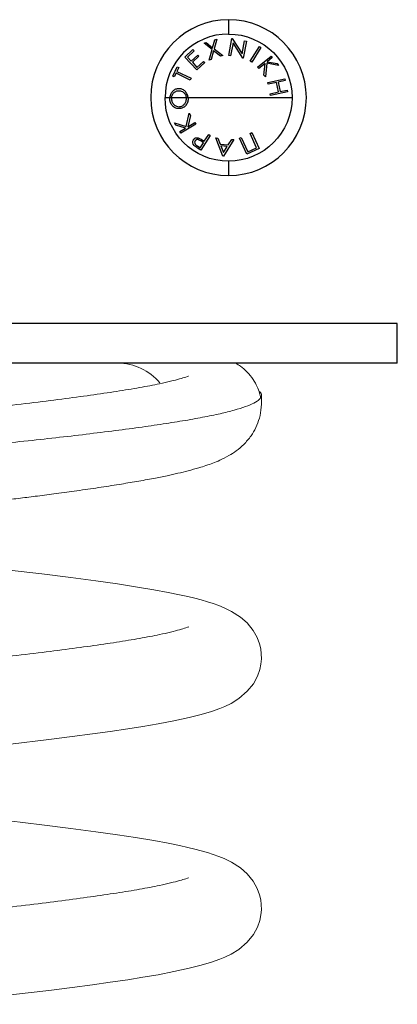
# Model space of a CAD drawing. Units: metres. Extents: x 294.01 to 298.9, y -688.29 to -680.
# Drawn here: x 296.01 to 296.1, y -682.87 to -682.65 of the extents above; entities that cross this region are included whole.
import ezdxf

# ---------------------------------------------------------------- set-up
doc = ezdxf.new("R2010")
doc.units = ezdxf.units.M
doc.header["$MEASUREMENT"] = 0
doc.layers.get('0').update_dxf_attribs({"lineweight": 0})

# ---------------------------------------------------------------- blocks, each defined once
blk = doc.blocks.new('E016_A')
at = {"lineweight": -3}
for p, q in [((304.0503943562846, -679.679471732433), (304.0503943562846, -679.6827346045877)), ((304.0467577800713, -679.6858511902731), (304.0472746069944, -679.6840491069397)), ((304.0477513698149, -679.6838952607859), (304.0471167544303, -679.686130837709)), ((304.0472746069944, -679.6840491069397), (304.0477513698149, -679.6838952607859)), ((304.0504442403952, -679.6876511468436), (304.0511613878311, -679.6837464994077)), ((304.0511613878311, -679.6837464994077), (304.051253535267, -679.6837633263307)), ((304.051253535267, -679.6837633263307), (304.0535211634722, -679.687268935305)), ((304.0535211634722, -679.687268935305), (304.0540700416773, -679.6842801532538)), ((304.054487509626, -679.6843570763307), (304.0537703621901, -679.6882617237666)), ((304.0540700416773, -679.6842801532538), (304.054487509626, -679.6843570763307)), ((304.0404461986144, -679.6879744584385), (304.0422827370759, -679.6862917661307)), ((304.042549563999, -679.6865826315154), (304.041033538358, -679.6879720545923)), ((304.0422827370759, -679.6862917661307), (304.042549563999, -679.6865826315154)), ((304.0448098634046, -679.6848455812988), (304.0452922351995, -679.6846893312987)), ((304.046628773661, -679.686288690273), (304.0448098634046, -679.6848455812988)), ((304.0452922351995, -679.6846893312987), (304.0467577800713, -679.6858511902731)), ((304.0459452800713, -679.6886684979654), (304.046628773661, -679.686288690273)), ((304.0469909531482, -679.6865731454013), (304.0464276518662, -679.6885122479654)), ((304.0485758890457, -679.687818337709), (304.0469909531482, -679.6865731454013)), ((304.0471167544303, -679.686130837709), (304.0490582608405, -679.687662888991)), ((304.0514242083439, -679.6847793519718), (304.0508817403952, -679.6877312750487)), ((304.053675009626, -679.6882440955615), (304.0514242083439, -679.6847793519718)), ((304.0553234507323, -679.6889200305105), (304.0574260148348, -679.6855682676901)), ((304.0577905981682, -679.6857966330747), (304.0556880340656, -679.6891483958951)), ((304.0574260148348, -679.6855682676901), (304.0577905981682, -679.6857966330747)), ((304.0431473204093, -679.6909215738231), (304.0404461986144, -679.6879744584385)), ((304.041033538358, -679.6879720545923), (304.0418780896401, -679.6888935289512)), ((304.0418780896401, -679.6888935289512), (304.0433812947683, -679.6875161251052)), ((304.0436457178452, -679.6878045866436), (304.042142512717, -679.6891819904897)), ((304.0432010063067, -679.6903374392077), (304.0447042114349, -679.6889600353616)), ((304.0433812947683, -679.6875161251052), (304.0436457178452, -679.6878045866436)), ((304.0447042114349, -679.6889600353616), (304.044971038358, -679.6892509007462)), ((304.0464276518662, -679.6885122479654), (304.0459452800713, -679.6886684979654)), ((304.0490582608405, -679.687662888991), (304.0485758890457, -679.687818337709)), ((304.0508817403952, -679.6877312750487), (304.0504442403952, -679.6876511468436)), ((304.0537703621901, -679.6882617237666), (304.053675009626, -679.6882440955615)), ((304.0556880340656, -679.6891483958951), (304.0553234507323, -679.6889200305105)), ((304.0570064959616, -679.6902684555304), (304.0601002459616, -679.687762045274)), ((304.0603774895513, -679.6881041927098), (304.059216431859, -679.689044897838)), ((304.0601002459616, -679.687762045274), (304.0603774895513, -679.6881041927098)), ((304.0376808622302, -679.692339280307), (304.0387153173584, -679.6902174854353)), ((304.0390622724866, -679.6903865559481), (304.0386415994097, -679.6912487354352)), ((304.0387153173584, -679.6902174854353), (304.0390622724866, -679.6903865559481)), ((304.042142512717, -679.6891819904897), (304.0432010063067, -679.6903374392077)), ((304.044971038358, -679.6892509007462), (304.0431473204093, -679.6909215738231)), ((304.0572837395513, -679.6906106029662), (304.0570064959616, -679.6902684555304)), ((304.0587268485257, -679.6894415324534), (304.0572837395513, -679.6906106029662)), ((304.0584752459616, -679.6920825580944), (304.0587268485257, -679.6894415324534)), ((304.0591347010898, -679.6894078786073), (304.0588350216026, -679.6925264683508)), ((304.0618278100641, -679.6898950580944), (304.0591347010898, -679.6894078786073)), ((304.059216431859, -679.689044897838), (304.0614600216026, -679.6894415324534)), ((304.0614600216026, -679.6894415324534), (304.0618278100641, -679.6898950580944)), ((304.0380278173584, -679.6925083508198), (304.0376808622302, -679.692339280307)), ((304.0384492917174, -679.6916429662044), (304.0380278173584, -679.6925083508198)), ((304.0416752532558, -679.6932166841532), (304.0384492917174, -679.6916429662044)), ((304.0386415994097, -679.6912487354352), (304.0418675609482, -679.6928224533839)), ((304.0418675609482, -679.6928224533839), (304.0416752532558, -679.6932166841532)), ((304.0588350216026, -679.6925264683508), (304.0584752459616, -679.6920825580944)), ((304.0593250571476, -679.6937530269851), (304.0632297045835, -679.6929164885236)), ((304.0633210507373, -679.6933427705748), (304.0616832302245, -679.6936937321133)), ((304.0632297045835, -679.6929164885236), (304.0633210507373, -679.6933427705748)), ((304.0594164033014, -679.6941793090364), (304.0593250571476, -679.6937530269851)), ((304.061301018686, -679.6937754628825), (304.0594164033014, -679.6941793090364)), ((304.0617633584296, -679.6959293090364), (304.061301018686, -679.6937754628825)), ((304.0616832302245, -679.6936937321133), (304.0621455699681, -679.6958475782671)), ((304.0621455699681, -679.6958475782671), (304.0637833904809, -679.6954966167286)), ((304.0637833904809, -679.6954966167286), (304.0638747366348, -679.6959228987799)), ((304.0359072284394, -679.6972217324329), (304.037000068979, -679.6972217324329)), ((304.0369907560563, -679.6975478198364), (304.037000068979, -679.6972217324329)), ((304.037000068979, -679.6972217324329), (304.0373945350654, -679.6972217324329)), ((304.0373945350654, -679.6972217324329), (304.0373793778512, -679.6975181724005)), ((304.0373945350654, -679.6972217324329), (304.0407658015122, -679.6972217324329)), ((304.0407816214409, -679.6974356403491), (304.0407658015122, -679.6972217324329)), ((304.0407658015122, -679.6972217324329), (304.0411572522751, -679.6972217324329)), ((304.0411572522751, -679.6972217324329), (304.0503943562846, -679.6972217324329)), ((304.0411572522751, -679.6972217324329), (304.0411686406717, -679.6974116018877)), ((304.0503943562846, -679.6972217324329), (304.0648814841299, -679.6972217324329)), ((304.059878743045, -679.6963331551902), (304.0617633584296, -679.6959293090364)), ((304.0599700891989, -679.6967594372414), (304.059878743045, -679.6963331551902)), ((304.0638747366348, -679.6959228987799), (304.0599700891989, -679.6967594372414)), ((304.040717603741, -679.7038374413726), (304.0414123152794, -679.700780550347)), ((304.0417119947667, -679.7012685311162), (304.0411278601513, -679.7038582747059)), ((304.0414123152794, -679.700780550347), (304.0417119947667, -679.7012685311162)), ((304.0384139178436, -679.7035001016291), (304.0381078281, -679.7030025054752)), ((304.0381078281, -679.7030025054752), (304.040717603741, -679.7038374413726)), ((304.0405910011769, -679.7041884029111), (304.0384139178436, -679.7035001016291)), ((304.0393193665615, -679.7049704541931), (304.0405910011769, -679.7041884029111)), ((304.0429387575871, -679.7032621208598), (304.0395501357923, -679.7053462554752)), ((304.0411278601513, -679.7038582747059), (304.0427079883564, -679.7028863195777)), ((304.0427079883564, -679.7028863195777), (304.0429387575871, -679.7032621208598)), ((304.0395501357923, -679.7053462554752), (304.0393193665615, -679.7049704541931)), ((304.046233853532, -679.70586942031), (304.0440727958397, -679.7091843241562)), ((304.0448684689166, -679.7071755100536), (304.0458732766089, -679.705633843387)), ((304.0458732766089, -679.705633843387), (304.046233853532, -679.70586942031)), ((304.0474680189922, -679.7064179500877), (304.0479311600178, -679.7064596167544)), ((304.0491226664281, -679.7105758026519), (304.0474680189922, -679.7064179500877)), ((304.0479311600178, -679.7064596167544), (304.0484904548896, -679.70782900778)), ((304.0516194612999, -679.7067889436775), (304.0492284356588, -679.7105854180364)), ((304.0503478266845, -679.7079948731647), (304.0511386920691, -679.7067456744467)), ((304.0511386920691, -679.7067456744467), (304.0516194612999, -679.7067889436775)), ((304.0529129875353, -679.7064740138219), (304.0533096221507, -679.7062921227962)), ((304.054565231125, -679.7100837894629), (304.0529129875353, -679.7064740138219)), ((304.0533096221507, -679.7062921227962), (304.0548040131763, -679.7095581484373)), ((304.0553136285609, -679.7053746548476), (304.0557102631763, -679.7051927638219)), ((304.0568080195866, -679.7086406804885), (304.0553136285609, -679.7053746548476)), ((304.0557102631763, -679.7051927638219), (304.057362506766, -679.7088025394629)), ((304.0432835330192, -679.7082107664639), (304.0439221548141, -679.7086266318485)), ((304.0440727958397, -679.7091843241562), (304.0433540458397, -679.7087155741561)), ((304.0439221548141, -679.7086266318485), (304.0446569304551, -679.7075000292843)), ((304.0446569304551, -679.7075000292843), (304.0440503599423, -679.7070945805665)), ((304.0446104560961, -679.7070072408228), (304.0448684689166, -679.7071755100536)), ((304.0484904548896, -679.70782900778), (304.0503478266845, -679.7079948731647)), ((304.050121063864, -679.7083618603441), (304.0486475061717, -679.7082296488056)), ((304.0486475061717, -679.7082296488056), (304.0492508715563, -679.7097368603442)), ((304.0492508715563, -679.7097368603442), (304.050121063864, -679.7083618603441)), ((304.057362506766, -679.7088025394629), (304.054565231125, -679.7100837894629)), ((304.0548040131763, -679.7095581484373), (304.0568080195866, -679.7086406804885)), ((304.0492284356588, -679.7105854180364), (304.0491226664281, -679.7105758026519)), ((304.0503943562846, -679.7117088602781), (304.0503943562846, -679.7149717324329)), ((304.0888943562846, -679.748721732433), (303.8268943562847, -679.748721732433)), ((304.0888943562846, -679.7547217324329), (304.0888943562846, -679.748721732433)), ((304.0888943562846, -679.7577217324329), (304.0888943562846, -679.7547217324329)), ((304.0888943562846, -679.7577217324329), (303.8268943562847, -679.7577217324329))]:
    blk.add_line(p, q, dxfattribs=at)
at = {"flags": 128}
for points in [[(304.0007002002712, -679.8445029395176), (304.0094087145444, -679.8434738355232), (304.0147297143158, -679.8428033428742), (304.0193754493412, -679.8421870606495), (304.0233840479668, -679.8416280584885), (304.027425209355, -679.8410336809708), (304.0308430905607, -679.8404926496102), (304.034328203943, -679.8398900466515), (304.0379061254826, -679.8392020600392), (304.0413994047012, -679.8384368854119), (304.0441714286026, -679.8377339082314), (304.0464760012146, -679.8370519416882), (304.0483985844221, -679.8363799291207), (304.0495167666268, -679.8359225230766), (304.0509694836255, -679.8352194266869), (304.0527286895704, -679.8341364996983), (304.05468132842, -679.8324671822144), (304.0560623009842, -679.8307490187241), (304.0569853461966, -679.829052134092), (304.0575153206628, -679.827544583614), (304.0577774693411, -679.8262888329579), (304.0578872308288, -679.8250938194348), (304.0578668141425, -679.8239286380364), (304.0577285187937, -679.822811438377), (304.0574651850075, -679.8216784136845), (304.0569424641471, -679.8202530580116), (304.0560227221031, -679.8185952442242), (304.0546347264353, -679.8168909090115), (304.053144634996, -679.8155784743382), (304.0510984857719, -679.8142652350022), (304.0494293880802, -679.8134564297749), (304.0481583227556, -679.8129436808182), (304.0469107910212, -679.812500311668), (304.0455842673, -679.8120775359226), (304.0441754221138, -679.8116710620476), (304.0426810479876, -679.8112775223805), (304.0410982112553, -679.8108942645146), (304.0391998051819, -679.8104710417343), (304.0366585313495, -679.8099537628246), (304.0333583488282, -679.8093472259594), (304.0291682466086, -679.8086542027546), (304.0250485449251, -679.8080236154152), (304.0201601593908, -679.807324542339), (304.0144408962842, -679.8065611260487), (304.0078516996618, -679.8057410257412), (304.0003871343251, -679.8048758643223)], [(304.0007002002712, -679.9016457932545), (304.0094087145444, -679.9006166892601), (304.0147297143158, -679.899946196611), (304.0193754493412, -679.8993299143864), (304.0233840479668, -679.8987709122254), (304.027425209355, -679.8981765347077), (304.0308430905607, -679.897635503347), (304.034328203943, -679.8970329003884), (304.0379061254826, -679.896344913776), (304.0413994047012, -679.8955797391487), (304.0441714286026, -679.8948767619682), (304.0464760012146, -679.894194795425), (304.0483985844221, -679.8935227828575), (304.0495167666268, -679.8930653768135), (304.0509694836255, -679.8923622804238), (304.0527286895704, -679.8912793832375), (304.05468132842, -679.8896100657536), (304.0560623009842, -679.887891872461), (304.0569853461966, -679.8861949878288), (304.0575153206628, -679.8846874373509), (304.0577774693411, -679.8834317164971), (304.0578872308288, -679.882236702974), (304.0578668141425, -679.8810714917732), (304.0577285187937, -679.8799542921139), (304.0574651850075, -679.8788212674214), (304.0569424641471, -679.8773959117485), (304.0560227221031, -679.8757380979611), (304.0546347264353, -679.8740337925507), (304.053144634996, -679.872721328075), (304.0510984857719, -679.871408088739), (304.0494293880802, -679.8705992835118), (304.0481583227556, -679.8700865345551), (304.0469107910212, -679.8696431654049), (304.0455842673, -679.8692203896595), (304.0441754221138, -679.8688139157845), (304.0426810479876, -679.8684203761173), (304.0410982112553, -679.8680371182514), (304.0391998051819, -679.8676138954712), (304.0366585313495, -679.8670966165615), (304.0333583488282, -679.8664900796963), (304.0291682466086, -679.8657970564915), (304.0250485449251, -679.8651664691521), (304.0201601593908, -679.8644673960758), (304.0144408962842, -679.8637039797856), (304.0078516996618, -679.8628838794781), (304.0003871343251, -679.8620187180592)]]:
    blk.add_lwpolyline(points, dxfattribs=at)
at = {"lineweight": -3}
for radius, start, end in [(0.01775000000000006, 90, 270), (0.01774999999999994, 270, 90), (0.01448712784522189, 90, 180)]:
    blk.add_arc((304.0503943562846, -679.6972217324329), radius, start, end, dxfattribs=at)
at = {"lineweight": -3, "extrusion": (0, 0, -1)}
for centre, radius, start, end in [((-304.0503943562846, -679.6972217324329), 0.01448712784522189, 90, 180), ((-304.0503943562846, -679.6972217324329), 0.01448712784522184, 270, 0), ((-304.0503943562846, -679.6972217324329), 0.01448712784522184, 180, 270), ((-304.0432134499941, -679.707384540366), 0.0009899354429846053, 311.9292736486434, 34.05712707120426), ((-304.0408529578446, -679.7124808179223), 0.006639189662396443, 114.9898222508956, 124.4687985123294), ((-304.0465294346197, -679.7035934914031), 0.006026510236765758, 301.7964683250733, 311.299560935811)]:
    blk.add_arc(centre, radius, start, end, dxfattribs=at)
blk.add_arc((304.02514235273, -679.7702216063889), 0.01249987069826963, 39.79162027100239, 90.00649457338993)
at = {"lineweight": -3}
for points, knots in [([(304.0390228073384, -679.6952000634261), (304.0389034264659, -679.6952059379773), (304.0387853828471, -679.6952140466444), (304.0385540755753, -679.6952590231997), (304.0384404646142, -679.6952920889032), (304.0382173156832, -679.6953789557354), (304.038107023086, -679.6954358490419), (304.0378980728146, -679.6955699672519), (304.0377992344538, -679.6956477584979), (304.0376128939552, -679.6958250118735), (304.03752432899, -679.6959246341715), (304.037363391105, -679.6961395988969), (304.0372909570212, -679.6962551499172), (304.0371671428476, -679.6965082451248), (304.0371151090937, -679.6966447009638), (304.037039117601, -679.6969254676166), (304.0370135803744, -679.6970710937051), (304.037000068979, -679.6972217324329)], [-3.604445232592349, -3.604445232592349, -3.604445232592349, -3.604445232592349, -3.153889578518306, -3.153889578518306, -2.703333924444262, -2.703333924444262, -2.252778270370218, -2.252778270370218, -1.802222616296175, -1.802222616296175, -1.351666962222131, -1.351666962222131, -0.901111308148087, -0.901111308148087, -0.4505556540740435, -0.4505556540740435, 0, 0, 0, 0]), ([(304.0373945350654, -679.6972217324329), (304.0374093429963, -679.6971055361211), (304.0374354045115, -679.6969905705341), (304.0375043326273, -679.6967704111036), (304.0375479585005, -679.6966669277966), (304.0376503579905, -679.6964706765906), (304.0377080903109, -679.6963767915711), (304.037835931957, -679.6962086220568), (304.0379050806433, -679.6961314155316), (304.0380559440471, -679.6959939163486), (304.0381365669833, -679.6959343371404), (304.0383027108387, -679.6958305467627), (304.0383895637582, -679.6957876070351), (304.0385690062077, -679.6957184840136), (304.0386600948102, -679.6956930313282), (304.0388447650067, -679.6956575495543), (304.0389384778887, -679.6956493039256), (304.039033224005, -679.6956455762466)], [-2.852932501080073, -2.852932501080073, -2.852932501080073, -2.852932501080073, -2.496315938445063, -2.496315938445063, -2.139699375810054, -2.139699375810054, -1.783082813175045, -1.783082813175045, -1.426466250540035, -1.426466250540035, -1.069849687905027, -1.069849687905027, -0.7132331252700179, -0.7132331252700179, -0.3566165626350085, -0.3566165626350085, 0, 0, 0, 0]), ([(304.0411572522751, -679.6972217324329), (304.0411446035462, -679.6970704161619), (304.0411175590737, -679.6969224896304), (304.0410354455912, -679.6966332541434), (304.0409801491628, -679.6964947004769), (304.0408479826654, -679.696238088255), (304.0407695419225, -679.6961173985163), (304.0405962861697, -679.6958978256172), (304.0405026033467, -679.6957992726135), (304.0403040341934, -679.6956205636045), (304.0401975333021, -679.6955403949464), (304.0399767381302, -679.6954067514803), (304.0398628567434, -679.6953529825246), (304.0396288820579, -679.6952693157334), (304.0395077256306, -679.6952402442978), (304.0392657298035, -679.6952030231417), (304.0391438899111, -679.6952000314509), (304.0390228073384, -679.6952000634261)], [-3.657255317023947, -3.657255317023947, -3.657255317023947, -3.657255317023947, -3.200098402395953, -3.200098402395953, -2.74294148776796, -2.74294148776796, -2.285784573139967, -2.285784573139967, -1.828627658511973, -1.828627658511973, -1.37147074388398, -1.37147074388398, -0.9143138292559867, -0.9143138292559867, -0.4571569146279929, -0.4571569146279929, 0, 0, 0, 0]), ([(304.039033224005, -679.6956455762466), (304.0391300031459, -679.6956447906724), (304.0392267681898, -679.6956486573379), (304.0394185893381, -679.6956760529085), (304.0395139327944, -679.6956977507324), (304.0397972637103, -679.6957934805012), (304.0399775684755, -679.6958926900596), (304.0403050630561, -679.6961678013374), (304.0404430545689, -679.6963416524711), (304.0406072285357, -679.6966491175152), (304.0406531640877, -679.6967569564029), (304.0407251877546, -679.696981760501), (304.0407502956841, -679.6971006348965), (304.0407658015122, -679.6972217324329)], [-2.921142670249858, -2.921142670249858, -2.921142670249858, -2.921142670249858, -2.555999836468627, -2.555999836468627, -2.190857002687396, -2.190857002687396, -1.460571335124931, -1.460571335124931, -0.7302856675624654, -0.7302856675624654, -0.3651428337812325, -0.3651428337812325, 0, 0, 0, 0]), ([(304.0391534163127, -679.6997385249646), (304.0390239372306, -679.6997387780704), (304.0388957755388, -679.6997332321803), (304.0386420504269, -679.6996919235932), (304.0385154903591, -679.6996579501056), (304.0382709697198, -679.6995653258459), (304.0381528422017, -679.6995074339266), (304.0379247884111, -679.699368586321), (304.037813695841, -679.6992867310946), (304.0376083070987, -679.6990955166128), (304.0375123990786, -679.6989903701955), (304.0373409637925, -679.6987491486875), (304.037264189037, -679.6986179587528), (304.0371689801424, -679.6984075935571), (304.0371394263173, -679.6983358175478), (304.03708903312, -679.6981851003067), (304.0370677417858, -679.698107252148), (304.0370314794165, -679.6979511780547), (304.0370185001225, -679.6978717606673), (304.0369985059825, -679.6977114015698), (304.0369940369384, -679.6976297345009), (304.0369907560563, -679.6975478198364)], [0, 0, 0, 0, 0.4874861658583203, 0.4874861658583203, 0.9749723317166407, 0.9749723317166407, 1.462458497574961, 1.462458497574961, 1.949944663433281, 1.949944663433281, 2.437430829291601, 2.437430829291601, 2.924916995149921, 2.924916995149921, 3.168660078079081, 3.168660078079081, 3.412403161008242, 3.412403161008242, 3.656146243937402, 3.656146243937402, 3.899889326866562, 3.899889326866562, 3.899889326866562, 3.899889326866562]), ([(304.0373793778512, -679.6975181724005), (304.0373820988352, -679.697584427184), (304.0373856717583, -679.6976505631222), (304.0374025406807, -679.6977811406986), (304.0374145189371, -679.6978462366808), (304.0374595566309, -679.6980362974756), (304.0375026581679, -679.698155442469), (304.037607233632, -679.6983834166275), (304.037670076824, -679.6984897160579), (304.0378082457593, -679.6986824309193), (304.0378846770049, -679.6987696882661), (304.038051500894, -679.6989271171801), (304.0381419150822, -679.6989934506913), (304.0383275409769, -679.6991080439797), (304.038424467215, -679.6991542077646), (304.0387254216063, -679.6992669664255), (304.0389319988256, -679.6992916273887), (304.039142198364, -679.6992898070158)], [-3.162660285981199, -3.162660285981199, -3.162660285981199, -3.162660285981199, -2.964994018107372, -2.964994018107372, -2.767327750233547, -2.767327750233547, -2.371995214485896, -2.371995214485896, -1.976662678738246, -1.976662678738246, -1.581330142990596, -1.581330142990596, -1.185997607242946, -1.185997607242946, -0.7906650714952963, -0.7906650714952963, 0, 0, 0, 0]), ([(304.039142198364, -679.6992898070158), (304.0392445361504, -679.699284288207), (304.0393473341962, -679.699276545425), (304.0395503186904, -679.6992342883717), (304.0396509222574, -679.6992027934306), (304.0398441106337, -679.6991191221844), (304.0399372100121, -679.6990662213033), (304.0401164498937, -679.6989382534571), (304.0402002480641, -679.698862758787), (304.0404341563817, -679.698614974577), (304.0405694444476, -679.6984122725031), (304.0407031810882, -679.698067092795), (304.0407368882949, -679.6979430977076), (304.0407668841657, -679.6977552484408), (304.0407741789322, -679.6976921286546), (304.0407817016406, -679.6975645965334), (304.0407816768402, -679.6975001404098), (304.0407816214409, -679.6974356403491)], [-3.091879539478341, -3.091879539478341, -3.091879539478341, -3.091879539478341, -2.705394597043549, -2.705394597043549, -2.318909654608757, -2.318909654608757, -1.932424712173964, -1.932424712173964, -1.545939769739172, -1.545939769739172, -0.7729698848695868, -0.7729698848695868, -0.386484942434793, -0.386484942434793, -0.1932424712173965, -0.1932424712173965, 0, 0, 0, 0]), ([(304.0411686406717, -679.6974116018877), (304.0411686203882, -679.6974919930641), (304.04116858609, -679.6975723454797), (304.0411600721761, -679.6977321419522), (304.0411517267293, -679.6978115994128), (304.0411148156764, -679.6980486859937), (304.0410762011333, -679.6982005643584), (304.040968110952, -679.6984890043524), (304.0408989432261, -679.6986270501218), (304.0407416940362, -679.6988766150453), (304.0406528738967, -679.6989901019099), (304.0404600051028, -679.6991995522678), (304.0403553459528, -679.6992938086154), (304.0401364834854, -679.6994537598235), (304.0400216118644, -679.6995210641616), (304.0397804127691, -679.6996290763254), (304.0396564358094, -679.699667951854), (304.0394694489154, -679.6997085139315), (304.0394067648547, -679.6997189614934), (304.0392803702251, -679.6997322138609), (304.0392167379142, -679.699735375707), (304.0391534163127, -679.6997385249646)], [-3.835084813788685, -3.835084813788685, -3.835084813788685, -3.835084813788685, -3.595392012926892, -3.595392012926892, -3.3556992120651, -3.3556992120651, -2.876313610341515, -2.876313610341515, -2.396928008617931, -2.396928008617931, -1.917542406894347, -1.917542406894347, -1.438156805170762, -1.438156805170762, -0.9587712034471768, -0.9587712034471768, -0.4793856017235916, -0.4793856017235916, -0.2396928008617958, -0.2396928008617958, 0, 0, 0, 0]), ([(304.0423933086602, -679.7068301574895), (304.0424234075634, -679.7067860806814), (304.0424542069655, -679.7067422655628), (304.0425239261708, -679.7066611579278), (304.042561863023, -679.7066229909509), (304.0426856885439, -679.7065163394265), (304.042784536982, -679.7064595011708), (304.0430081749307, -679.7063852799032), (304.0431315639419, -679.7063692249939), (304.043327036885, -679.7063780847067), (304.0433937142245, -679.7063891810004), (304.043525752559, -679.7064178506938), (304.0435917051133, -679.7064392677968), (304.0436577317371, -679.70646317031)], [0, 0, 0, 0, 0.2147652461337425, 0.2147652461337425, 0.4295304922674851, 0.4295304922674851, 0.8590609845349634, 0.8590609845349634, 1.288591476802442, 1.288591476802442, 1.50335672293618, 1.50335672293618, 1.718121969069918, 1.718121969069918, 1.718121969069918, 1.718121969069918]), ([(304.0440503599423, -679.7070945805665), (304.0439357586974, -679.7070196094454), (304.0438184620197, -679.7069487146888), (304.0436352397639, -679.7068595384719), (304.0435735222802, -679.7068329723969), (304.0434466684396, -679.7067953284142), (304.0433823668374, -679.7067854268439), (304.0432594715822, -679.7067818280482), (304.0431990109856, -679.7067884879394), (304.043088416544, -679.7068166910062), (304.0430369384655, -679.7068379128598), (304.0429425883481, -679.7068901510496), (304.042900493073, -679.706920755406), (304.0428270859771, -679.7069915604689), (304.0427965442659, -679.7070324889793), (304.0427667060961, -679.7070737472332)], [0, 0, 0, 0, 0.4101496387312392, 0.4101496387312392, 0.6152244580968577, 0.6152244580968577, 0.8202992774624762, 0.8202992774624762, 1.025374096828095, 1.025374096828095, 1.230448916193713, 1.230448916193713, 1.435523735559332, 1.435523735559332, 1.64059855492495, 1.64059855492495, 1.64059855492495, 1.64059855492495]), ([(304.0427667060961, -679.7070737472332), (304.0427411607883, -679.7071164561111), (304.0427166956811, -679.7071597923147), (304.0426838001288, -679.7072548463366), (304.042672515463, -679.7073040980011), (304.0426581547819, -679.7074585768382), (304.0426718580593, -679.7075707459186), (304.0427444431462, -679.7077356568692), (304.0427768998403, -679.7077890576254), (304.0428614706982, -679.7078881021122), (304.0429091403035, -679.7079333392522), (304.0430625091751, -679.7080607077522), (304.0431723675419, -679.7081369510157), (304.0432835330192, -679.7082107664639)], [-1.600291525704201, -1.600291525704201, -1.600291525704201, -1.600291525704201, -1.400255084991179, -1.400255084991179, -1.200218644278157, -1.200218644278157, -0.8001457628521036, -0.8001457628521036, -0.6001093221390789, -0.6001093221390789, -0.4000728814260541, -0.4000728814260541, 0, 0, 0, 0])]:
    blk.add_open_spline(points, degree=3, knots=knots, dxfattribs=at)
for points, knots in [([(304.0577174568503, -679.7656073335756), (304.057648926441, -679.7652342660984), (304.0574229747858, -679.7642955675789), (304.0569029747177, -679.7629241423709), (304.055991884746, -679.76129467705), (304.0547001751805, -679.7597436933652), (304.0533169472217, -679.758497308691), (304.0524167164442, -679.7579542280896), (304.0520483472537, -679.7577320026709)], [0.4906235070313368, 0.4906235070313368, 0.4906235070313368, 0.4906235070313368, 0.535098015248691, 0.6054364219328138, 0.7009448337497306, 0.8167575711960321, 0.9250182654103718, 1, 1, 1, 1]), ([(304.0412132072415, -679.7606962310625), (304.0412343300445, -679.7606794258952), (304.0413015120704, -679.7606259763024), (304.0405710242665, -679.7609146699025), (304.0393498740731, -679.7612836411637), (304.0372507301373, -679.7618400911919), (304.0342948757004, -679.7625042274555), (304.0302684218133, -679.7632826358727), (304.0249874426349, -679.7641455071058), (304.0190255250595, -679.7650153421247), (304.012400984609, -679.7659098885599), (304.0051093085193, -679.7668204724732), (303.9980715504022, -679.7676394183868), (303.9915408532055, -679.7683522977181), (303.9856736249517, -679.7689824807038), (303.9795890166675, -679.7696267702935), (303.973599166619, -679.7702519728737), (303.9681001708665, -679.7708183781842), (303.9636091586183, -679.7712758060255), (303.9601311588114, -679.7716269929934), (303.957409588362, -679.7719000856229), (303.9547852848293, -679.7721618969796), (303.9518368286057, -679.7724549647806), (303.9483372713038, -679.7728069816364), (303.9443018499375, -679.7732169425383), (303.9394570260834, -679.7737153117482), (303.9337796145793, -679.7743082200484), (303.9272863524988, -679.7749986698045), (303.920529160628, -679.7757337933615), (303.9139298386596, -679.7764634946868), (303.9078476343177, -679.7771734058072), (303.9020646194689, -679.7778901534944), (303.8966739076794, -679.7786013350226), (303.8917475311438, -679.7792964257765), (303.8874557881066, -679.7799443135883), (303.8835675171846, -679.7805695742603), (303.8796218301602, -679.7812700215417), (303.8757486629895, -679.7820586772183), (303.8721822299784, -679.7829153003182), (303.8691296750511, -679.7838166463882), (303.8670408665239, -679.7845668568899), (303.8649363194573, -679.7855219662151), (303.8631840437599, -679.7865534539558), (303.8615025518251, -679.7879034010267), (303.8601342407888, -679.7894027572626), (303.8591088457763, -679.7910327139599), (303.8584876267402, -679.7924910600818), (303.8581209797858, -679.7938124798808), (303.8579003938333, -679.7952211414405), (303.8578615959653, -679.7967634853022), (303.8581242507225, -679.7985560483697), (303.8586267503559, -679.8001611213194), (303.8594058381919, -679.8017768317213), (303.8607784278611, -679.803683866451), (303.8627117616254, -679.8054168099102), (303.8648251646509, -679.8066980411722), (303.8666124252881, -679.8075167180278), (303.8680295748468, -679.8080554604624), (303.8694784357068, -679.8085431681776), (303.8716039468981, -679.8091783954052), (303.8746041200854, -679.809942855206), (303.878839777653, -679.810846066625), (303.8837922568088, -679.8117500257999), (303.889437834301, -679.8126388411351), (303.8957777139958, -679.8135402081913), (303.9028264387566, -679.8144702324909), (303.9105270667177, -679.8154129657438), (303.9178551782667, -679.8162509440872), (303.924581310511, -679.8169751878478), (303.9305675850338, -679.8176124184433), (303.9367092923055, -679.8182575593144), (303.9426337346196, -679.8188722855723), (303.9479017741596, -679.8194127179277), (303.9519072729814, -679.8198198466569), (303.9547431834297, -679.8201062538369), (303.956423844892, -679.8202752663711), (303.9577002064343, -679.8204033324702), (303.9589642121078, -679.8205298846044), (303.9607511174264, -679.8207082692634), (303.963454095235, -679.8209770027978), (303.9672165634291, -679.8213554060679), (303.9721679409988, -679.821860053513), (303.9780539554836, -679.8224702940142), (303.9847884036665, -679.8231832015887), (303.9918265640628, -679.8239442850581), (303.9964106897408, -679.8244583229617), (303.9986231795665, -679.824706419046)], [0, 0, 0, 0, 0.0044548240425684, 0.01416876859101303, 0.02738960152191305, 0.04092180716290396, 0.05444071878578974, 0.07438071613257972, 0.09380769460494288, 0.1128392817558275, 0.1319898681814668, 0.1515812489326347, 0.1715090711180582, 0.1849409416056831, 0.1986053882778642, 0.2125171966814345, 0.2264491455669408, 0.2387031726527178, 0.2488753139494569, 0.2559353717938907, 0.2614691289450592, 0.2666702649718972, 0.27309167851022, 0.2807555477842491, 0.2896075422699374, 0.2996453957154168, 0.312849414216725, 0.3276401467155458, 0.3439560319480917, 0.3602240237925374, 0.3755873100696139, 0.3900693480328071, 0.4062125284238735, 0.420953838499081, 0.4343644556081109, 0.4475824378222769, 0.4610336869856195, 0.4782482499424963, 0.4951749447265708, 0.5108971152612651, 0.5255538166876919, 0.5339454707453374, 0.5439484702781916, 0.5516825027278834, 0.5602776533445403, 0.5678592140987011, 0.573613143822434, 0.5774949047977708, 0.5806803668510386, 0.5856656923875753, 0.5909163310260442, 0.5957383009530663, 0.6023069989588787, 0.610548878856806, 0.6228673888521901, 0.6334324912269766, 0.6425250166382498, 0.6505126324448035, 0.6585584691498882, 0.6668845032520849, 0.6843831635354383, 0.7026237850845386, 0.721237443740114, 0.7401520189708709, 0.75953145224931, 0.7793601912794665, 0.7994720963970267, 0.819762282564654, 0.8333585729551277, 0.8471358249124507, 0.8610952755262514, 0.8748831004455526, 0.88655891420031, 0.8957982608811168, 0.9011343579459717, 0.905111771519087, 0.9067871763743622, 0.909479500601273, 0.9133764726412009, 0.9184743918861196, 0.9271739075553855, 0.938064471724344, 0.9511489277510774, 0.9664077748883645, 0.9837869941816024, 1, 1, 1, 1]), ([(304.0573199324463, -679.7641394721819), (304.0574439302938, -679.7642268231422), (304.0579476737165, -679.7645816879449), (304.0579528069816, -679.7652057610005), (304.0575312703153, -679.76601137844), (304.056309753552, -679.7668136230222), (304.0543925785054, -679.7676210083393), (304.0517961381315, -679.7684330338311), (304.0485437129298, -679.7692453503382), (304.044602388679, -679.7700611286265), (304.040029925222, -679.7708644413501), (304.034911788382, -679.7716623015443), (304.0292552643869, -679.7724723845591), (304.0230270388866, -679.7732923733356), (304.0163251609205, -679.774111405899), (304.0092671278086, -679.7749092214342), (304.0018491713846, -679.7757041788229), (303.9940418986882, -679.7765196414459), (303.9859721002727, -679.7773396214551), (303.9777780702798, -679.7781512026868), (303.969444062868, -679.7789557226174), (303.9609446761481, -679.7797578940431), (303.9524237278238, -679.780566745897), (303.9440248493607, -679.7813790394438), (303.9357230831109, -679.7821915330079), (303.9275009597204, -679.7830053146625), (303.9194989846059, -679.7838080862406), (303.9118498618765, -679.7846078471828), (303.9045240837596, -679.7854184021817), (303.8975141853391, -679.7862384755113), (303.8909432444833, -679.7870567788274), (303.8849147179405, -679.7878536354389), (303.8793979966021, -679.7886490863648), (303.8743941222629, -679.7894657199909), (303.8701022189282, -679.7902685217613), (303.8664777348818, -679.7910475013047), (303.8646136206997, -679.7915448906484), (303.8636787220057, -679.7917943435265)], [0, 0, 0, 0, 0.009417781781155073, 0.03825990307705715, 0.06710200332383742, 0.09678191913976446, 0.1264618286531727, 0.1553065725436176, 0.1841512805466456, 0.2138340157058477, 0.2435167133054338, 0.2723605518285362, 0.3012044252378883, 0.3308862311631022, 0.3605680558985027, 0.3894118371806298, 0.4182556042073576, 0.4479372842376137, 0.4776189650885662, 0.5064636943509582, 0.535308394010674, 0.5649911776432427, 0.5946739184509608, 0.6235186571418908, 0.6523633866059093, 0.6820460910021231, 0.7117288159086251, 0.740572856086818, 0.7694169560382338, 0.7990989791280095, 0.8287810393996669, 0.8576251437570273, 0.8864692329205112, 0.9161512399991087, 0.9458332586952084, 0.9728340590903162, 0.9999999999999999, 0.9999999999999999, 0.9999999999999999, 0.9999999999999999]), ([(303.8770170643147, -679.805028183992), (303.8775562360971, -679.804839116438), (303.8785732983736, -679.8044824704052), (303.8806110046412, -679.8039316089013), (303.8826964440107, -679.8034337261081), (303.8847054968424, -679.803000245619), (303.8866063018757, -679.8026191451987), (303.8884871644884, -679.802264613369), (303.8904349681916, -679.8019182842751), (303.8924807868981, -679.8015733514409), (303.8959175643301, -679.8010252100557), (303.9011842309748, -679.8002347645856), (303.9087690541334, -679.7991877711312), (303.9166266704238, -679.7981853642873), (303.9244400523504, -679.7972570063848), (303.9319485558788, -679.7964058741252), (303.9398182341232, -679.7955213362702), (303.9479736172426, -679.7946212714023), (303.9562832647491, -679.7937164817203), (303.9644899828689, -679.7928425696673), (303.9723397464384, -679.7920000201889), (303.9791908765602, -679.7912427953225), (303.9850760579844, -679.7905792862772), (303.9900609117922, -679.7900070215046), (303.9946296202884, -679.7894736317726), (303.9988887474061, -679.7889676006056), (304.0029191933367, -679.7884828403508), (304.0070155337997, -679.78797298657), (304.0113322287401, -679.7874109291972), (304.0160089998267, -679.786770257371), (304.0208106836718, -679.786071542098), (304.0253442776174, -679.7853657197095), (304.0295347488219, -679.7846643148956), (304.0331774055584, -679.7840099759238), (304.036281546256, -679.7833904687859), (304.0388494554413, -679.7828231773132), (304.0412777747772, -679.7822288331021), (304.04341504732, -679.7816341945032), (304.045276225984, -679.7810458651408), (304.0468707166104, -679.7804751932972), (304.0484099154001, -679.7798575995059), (304.0502984181143, -679.7789288303635), (304.0521941985995, -679.7777026524557), (304.0539548176149, -679.776221573326), (304.0554899123692, -679.7744246723523), (304.0566932568177, -679.7723896023342), (304.0575214189281, -679.7702105344464), (304.0579228467908, -679.7677335113777), (304.057904025475, -679.7659672708644), (304.0578943545152, -679.7650597231938)], [0, 0, 0, 0, 0.02677062983493876, 0.05049855841931278, 0.07101251989210948, 0.08819993200889302, 0.1019938360686001, 0.1151199088969939, 0.1277193222572916, 0.1404572610082579, 0.1533286749180863, 0.188708330823382, 0.2259831155575936, 0.2650396461595645, 0.2953343344629582, 0.3261670857931997, 0.3575865956876679, 0.3894689463372695, 0.4216713946824832, 0.4537133059962982, 0.4840866447759916, 0.5126879273085387, 0.5342050635796957, 0.5544538738960467, 0.5734016920896272, 0.5910270093616494, 0.6086544382055995, 0.6259635307593221, 0.6458539501102452, 0.6683351747068372, 0.6933922440254928, 0.7189416612010842, 0.7420721267754993, 0.7665786605472871, 0.7877418290478237, 0.8056567547080882, 0.8236862911376075, 0.8435975266274499, 0.8570219331676969, 0.871212726797288, 0.8862551481186167, 0.9031253825336875, 0.9157718908517938, 0.92969199480463, 0.945036384799172, 0.957528530883724, 0.9708658436990739, 0.9850299913945044, 1, 1, 1, 1]), ([(304.0412132072415, -679.8178390997006), (304.0412343300389, -679.8178222818684), (304.0413015120517, -679.8177687919917), (304.0405710245915, -679.8180575678945), (304.0393498738524, -679.8184264814344), (304.0372507301294, -679.8189829478251), (304.0342948760492, -679.8196470830312), (304.0302684213551, -679.820425470693), (304.0249874421823, -679.8212883436987), (304.0190255248653, -679.8221581939342), (304.0124009862374, -679.8230527675121), (304.0051093071922, -679.823963315672), (303.9980715520847, -679.8247822858295), (303.9915408503659, -679.8254951206974), (303.9856736270952, -679.8261253621268), (303.9795890162069, -679.8267696340924), (303.9735991676966, -679.8273948473653), (303.9681001707901, -679.8279612311483), (303.9636091586597, -679.8284186503179), (303.9601311559951, -679.8287698136497), (303.9574095926321, -679.8290429770897), (303.9547852803109, -679.82930471037), (303.9518368324041, -679.8295978566298), (303.9483372696246, -679.8299498235152), (303.9443018494164, -679.8303597960779), (303.9394570270795, -679.8308581853757), (303.9337796152475, -679.8314510905435), (303.9272863523517, -679.832141522044), (303.9205291601218, -679.8328766319714), (303.9139298367322, -679.8336063213522), (303.907847636897, -679.8343162898575), (303.9020646182824, -679.8350329979017), (303.8966739079993, -679.8357441928675), (303.8917475303266, -679.8364392730896), (303.8874557888046, -679.8370871874776), (303.8835675170947, -679.8377124416977), (303.8796218301429, -679.8384128896482), (303.8757486635413, -679.8392015507412), (303.872182229557, -679.8400581509137), (303.8691296745351, -679.8409594955867), (303.8670408668778, -679.8417097272028), (303.8649363201041, -679.8426648359142), (303.8631840450013, -679.8436963133186), (303.8615025472067, -679.8450462284635), (303.860134245363, -679.8465456363476), (303.8591088447365, -679.8481755664791), (303.8584876249446, -679.8496339107779), (303.8581209818743, -679.8509553482679), (303.8579003925444, -679.8523639937455), (303.8578615970275, -679.8539063400756), (303.8581242484706, -679.8556989174864), (303.8586267521446, -679.8573039718319), (303.8594058378198, -679.8589196873437), (303.860778428031, -679.8608267193239), (303.8627117615807, -679.8625596638764), (303.8648251646603, -679.8638408948585), (303.8666124252853, -679.8646595717807), (303.8680295748486, -679.8651983141782), (303.8694784357021, -679.8656860219854), (303.8716039469241, -679.8663212487413), (303.8746041198619, -679.867085712406), (303.8788397790444, -679.8679889071465), (303.8837922541694, -679.8688929307134), (303.8894378359191, -679.8697816808295), (303.8957777137467, -679.8706830658542), (303.902826438825, -679.8716130851478), (303.9105270666986, -679.8725558197784), (303.9178551782699, -679.8733937977727), (303.9245813105101, -679.8741180415961), (303.9305675850338, -679.874755272177), (303.9367092923055, -679.8754004130519), (303.9426337346196, -679.876015139309), (303.9479017741596, -679.8765555716645), (303.9519072729814, -679.8769627003937), (303.9547431834297, -679.8772491075738), (303.956423844892, -679.877418120108), (303.9577002064343, -679.8775461862066), (303.9589642121078, -679.877672738343), (303.9607511174273, -679.8778511229909), (303.9634540952289, -679.878119856595), (303.9672165634724, -679.878498259359), (303.9721679407785, -679.879002909526), (303.978053957539, -679.8796131367958), (303.9847883996288, -679.8803261069371), (303.9918265661685, -679.8810871263803), (303.9964106901361, -679.8816011726245), (303.9986231795665, -679.8818492727829)], [0, 0, 0, 0, 0.004454825004546348, 0.01416877259785332, 0.0273896032748091, 0.04092180893440949, 0.0544407205758865, 0.07438071487839107, 0.09380769337747022, 0.1128392837308793, 0.1319898734256179, 0.151581250944224, 0.1715090731570523, 0.1849409404604296, 0.1986053936086687, 0.2125172020313705, 0.2264491509360361, 0.2387031747658423, 0.2488753128169511, 0.2559353706710938, 0.2614691342812527, 0.2666702638977675, 0.2730916838487658, 0.2807555499099424, 0.289607544407804, 0.2996454011300558, 0.3128494196495222, 0.3276401488949389, 0.3439560308959994, 0.3602240227628168, 0.3755873155355676, 0.3900693502458095, 0.4062125306590761, 0.4209538407545558, 0.4343644611732121, 0.4475824434055555, 0.4610336925873963, 0.4782482555679464, 0.4951749467169135, 0.5108971172732291, 0.5255538232030502, 0.533945477272236, 0.5439484684572367, 0.5516824901209609, 0.560277667135073, 0.5678592122434583, 0.5736131419751039, 0.5774949246355492, 0.5806803626131708, 0.5856656881565632, 0.5909163508542129, 0.5957383001738707, 0.6023069981887164, 0.610548878097978, 0.6228673881103025, 0.6334324904996183, 0.6425250159233953, 0.6505126317409337, 0.6585584684570831, 0.6668845025707297, 0.6843831628781472, 0.702623784452332, 0.721237449936426, 0.7401520185925691, 0.7595314518976588, 0.7793601909550838, 0.7994720961003018, 0.8197622822958323, 0.8333585727050036, 0.847135824681273, 0.8610952753142709, 0.874883100252533, 0.886558914023347, 0.8957982607168598, 0.9011343577890529, 0.9051117713676379, 0.9067871762252171, 0.9094795004558304, 0.9133764725011174, 0.9184743917530468, 0.9271739074342763, 0.9380644716182116, 0.9511489276629386, 0.9664077813731918, 0.9837869941593064, 1, 1, 1, 1]), ([(304.0412132072415, -679.8749819534374), (304.0412343300431, -679.8749651481868), (304.0413015120648, -679.8749116983295), (304.0405710243987, -679.8752003962724), (304.039349873863, -679.8755693426583), (304.0372507301936, -679.8761258009364), (304.0342948753456, -679.8767899311242), (304.0302684221961, -679.8775683618665), (304.0249874433781, -679.8784312352626), (304.0190255235125, -679.8793010381111), (304.012400986269, -679.8801956223875), (304.0051093077235, -679.8811061749662), (303.998071549334, -679.8819251190498), (303.9915408540894, -679.8826380247901), (303.9856736248964, -679.8832682023854), (303.9795890164463, -679.8839124905178), (303.9735991680016, -679.8845377040412), (303.9681001686583, -679.8851040736855), (303.9636091597606, -679.8855615347653), (303.9601311582578, -679.8859127098228), (303.9574095907043, -679.8861858215434), (303.9547852806197, -679.8864475671858), (303.951836832296, -679.8867407092845), (303.94833726966, -679.887092677599), (303.9443018494126, -679.8875026497768), (303.9394570270473, -679.8880010387694), (303.9337796154394, -679.8885939463219), (303.927286350551, -679.8892843668856), (303.9205291617852, -679.890019523157), (303.9139298383518, -679.8907492136066), (303.9078476352658, -679.8914591343489), (303.9020646185245, -679.892175854403), (303.8966739079384, -679.8928870459017), (303.8917475303415, -679.8935821269895), (303.8874557888009, -679.8942300411726), (303.8835675170961, -679.8948552954481), (303.8796218301406, -679.8955557433707), (303.8757486635492, -679.8963444045297), (303.8721822295286, -679.8972010044719), (303.8691296746288, -679.8981023499201), (303.8670408666119, -679.8988525792467), (303.8649363206815, -679.8998076933212), (303.8631840411372, -679.900839152552), (303.8615025532254, -679.9021891280447), (303.860134242176, -679.9036884812067), (303.8591088451062, -679.9053184222672), (303.8584876248877, -679.9067767642014), (303.8581209818841, -679.9080982020597), (303.8579003925407, -679.9095068474604), (303.8578615970289, -679.91104919382), (303.8581242484706, -679.9128417712215), (303.858626752145, -679.9144468255695), (303.8594058378198, -679.9160625410806), (303.8607784280315, -679.917969573059), (303.8627117615802, -679.919702517623), (303.8648251646621, -679.920983748567), (303.8666124252807, -679.9218024256029), (303.8680295748635, -679.9223411676369), (303.8694784356443, -679.9228288767887), (303.8716039477162, -679.9234640965501), (303.8746041175671, -679.9242286187999), (303.8788397805038, -679.9251317455198), (303.8837922536968, -679.9260357919039), (303.889437837629, -679.9269245203402), (303.8957777105928, -679.9278259711509), (303.9028264407528, -679.9287559247256), (303.9105270663574, -679.9296986778693), (303.9178551784664, -679.9305366493672), (303.9245813101487, -679.931260899021), (303.9305675873346, -679.9318981123215), (303.9367092881793, -679.9325433183591), (303.942633736757, -679.9331579816331), (303.9479017739355, -679.9336984276543), (303.9519072730112, -679.9341055538325), (303.9547431834251, -679.9343919613559), (303.9564238448925, -679.9345609738411), (303.9577002064343, -679.9346890399448), (303.9589642121078, -679.9348155920792), (303.9607511174273, -679.934993976728), (303.9634540952294, -679.9352627103317), (303.9672165634724, -679.9356411130959), (303.9721679407785, -679.9361457632629), (303.978053957539, -679.9367559905327), (303.9847883996288, -679.937468960674), (303.9918265661685, -679.9382299801172), (303.9964106901361, -679.9387440263614), (303.9986231795665, -679.9389921265198)], [0, 0, 0, 0, 0.004454824087151517, 0.01416876873281165, 0.02738959952389795, 0.04092180530031685, 0.0544407170584976, 0.07438071767660248, 0.09380769634338751, 0.1128392805084392, 0.1319898703684977, 0.1515812480562289, 0.1715090704410867, 0.1849409442659315, 0.198605391074864, 0.2125171996176613, 0.2264491486425962, 0.2387031725781869, 0.2488753172364477, 0.2559353751515374, 0.2614691323580868, 0.2666702620195011, 0.2730916820259331, 0.2807555481532691, 0.2896075427275466, 0.2996453995364515, 0.3128494181699032, 0.3276401475430028, 0.3439560361928216, 0.3602240282000745, 0.3755873146309042, 0.3900693494661642, 0.4062125300187888, 0.4209538402415249, 0.43436446077595, 0.4475824431223994, 0.4610336924203597, 0.4782482555495168, 0.4951749468446057, 0.5108971175366449, 0.5255538235929921, 0.5339454777346198, 0.5439484690059726, 0.5516825123297886, 0.5602776630324643, 0.5678592082062982, 0.5736131379876155, 0.5774949206815708, 0.5806803586866911, 0.5856656842731199, 0.5909163470160966, 0.5957382963773806, 0.6023069944489313, 0.610548874429342, 0.6228673845480076, 0.633432487028528, 0.6425250125307975, 0.6505126284172899, 0.6585584652028961, 0.6668844993884182, 0.6843831672243561, 0.7026237819454912, 0.7212374475902702, 0.7401520164096956, 0.759531456422005, 0.7793601890728739, 0.7994720943917104, 0.8197622807623985, 0.8333585712889415, 0.8471358233841448, 0.8610952806655036, 0.8748830991724453, 0.8865589130440522, 0.8957982598173249, 0.9011343569355825, 0.905111770548503, 0.9067871754205454, 0.9094794996744006, 0.9133764717533287, 0.9184743910492664, 0.9271739068055956, 0.9380644710835451, 0.9511489272412254, 0.9664077810832026, 0.9837869940193454, 1, 1, 1, 1])]:
    blk.add_open_spline(points, degree=3, knots=knots)

msp = doc.modelspace()

# ---------------------------------------------------------------- block references
msp.add_blockref('E016_A', (-7.990679511288022, -2.966408298239685))

doc.saveas('drawing.dxf')
